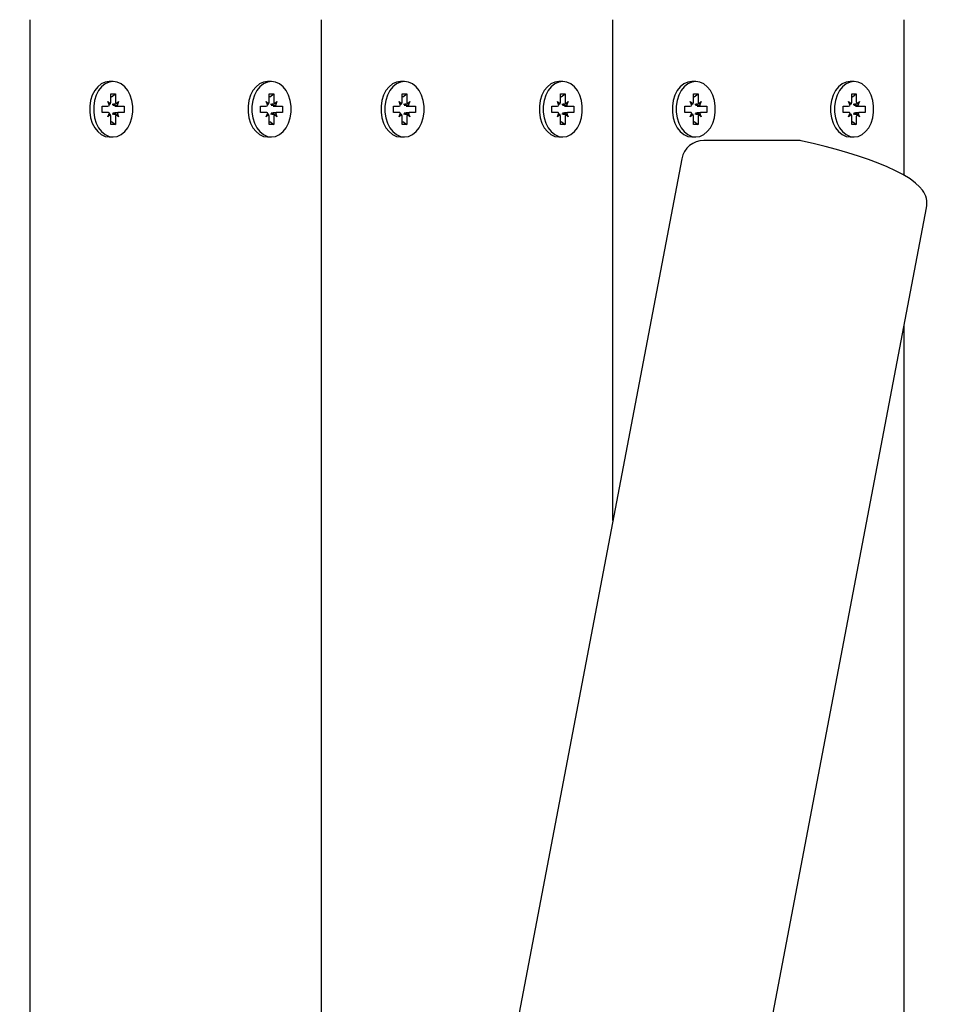
# Model space of a CAD drawing. Units: millimetres. Extents: x 1.52 to 9.6, y 0.99 to 7.6.
# Drawn here: x 6.72 to 6.93, y 4.07 to 4.29 of the extents above; entities that cross this region are included whole.
import ezdxf

# ---------------------------------------------------------------- set-up
doc = ezdxf.new("R2010")
doc.units = ezdxf.units.MM
doc.header["$LTSCALE"] = 50
doc.header["$PDSIZE"] = -1
doc.linetypes.add('SLD-Сплошная', pattern=[0])
doc.styles.get("Standard").update_dxf_attribs({"font": 'isocpeui.ttf'})
doc.dimstyles.new('ISO-25', dxfattribs={"dimtxt": 2.5, "dimasz": 2.5, "dimexe": 1.25, "dimexo": 0.625, "dimtad": 1, "dimtxsty": 'Standard', "dimcen": 2.5, "dimadec": 0, "dimazin": 0, "dimtfac": 1, "dimtmove": 0, "dimatfit": 3, "dimfxl": 1, "dimarcsym": 0})

# ---------------------------------------------------------------- blocks, each defined once
blk = doc.blocks.new('_D_6')
at = {"color": 0, "linetype": 'SLD-Сплошная', "lineweight": -2, "transparency": 16777216}
for p, q in [((6.313681480070672, 7.597531820874389), (9.603824524025963, 7.597531820874389)), ((9.553824524025964, 1.997531820874387), (9.553824524025963, 7.447531820874389)), ((6.31368148007067, 1.847531820874386), (9.603824524025965, 1.847531820874387))]:
    blk.add_line(p, q, dxfattribs=at)
at = {"color": 0, "linetype": 'SLD-Сплошная', "transparency": 16777216}
for points in [[(9.528824524025962, 7.447531820874389), (9.578824524025963, 7.447531820874389), (9.553824524025963, 7.597531820874389)], [(9.528824524025964, 1.997531820874387), (9.578824524025965, 1.997531820874387), (9.553824524025964, 1.847531820874387)]]:
    blk.add_solid(points, dxfattribs=at)
at = {"layer": 'Defpoints', "color": 0, "linetype": 'SLD-Сплошная', "transparency": 16777216}
for p in [(6.313681480070672, 7.597531820874389), (9.553824524025963, 7.597531820874389), (6.31368148007067, 1.847531820874386)]:
    blk.add_point(p, dxfattribs=at)
at = {"color": 0, "linetype": 'SLD-Сплошная', "transparency": 16777216, "insert": (9.323824524025962, 4.722531820874385), "char_height": 0.15, "attachment_point": 2, "rotation": 90}
blk.add_mtext('5,75м', dxfattribs=at)
blk = doc.blocks.new('*D18')
at = {"color": 0, "lineweight": -2, "transparency": 16777216}
for p, q in [((6.31368148007067, 6.097531820874388), (9.237938354974098, 6.097531820874388)), ((9.187938354974099, 3.497531820874388), (9.187938354974097, 5.947531820874387)), ((6.31368148007067, 3.347531820874388), (9.2379383549741, 3.347531820874388))]:
    blk.add_line(p, q, dxfattribs=at)
at = {"color": 0, "transparency": 16777216}
for points in [[(9.162938354974097, 5.947531820874387), (9.212938354974098, 5.947531820874387), (9.187938354974097, 6.097531820874388)], [(9.162938354974099, 3.497531820874388), (9.2129383549741, 3.497531820874388), (9.187938354974099, 3.347531820874388)]]:
    blk.add_solid(points, dxfattribs=at)
at = {"layer": 'Defpoints', "color": 0, "transparency": 16777216}
for p in [(6.31368148007067, 6.097531820874388), (9.187938354974097, 6.097531820874388), (6.31368148007067, 3.347531820874388)]:
    blk.add_point(p, dxfattribs=at)
at = {"color": 0, "transparency": 16777216, "insert": (9.047938354974097, 4.722531820874384), "char_height": 0.15, "attachment_point": 5, "rotation": 90}
blk.add_mtext('2,75м', dxfattribs=at)

msp = doc.modelspace()

# ---------------------------------------------------------------- linework, layer by layer
at = {"color": 7, "linetype": 'SLD-Сплошная', "lineweight": 25}
for p, q in [((6.721790048262196, 3.852531839947873), (6.721790048262196, 4.292531777959042)), ((6.786843868872242, 3.852531839947873), (6.786843868872242, 4.292531777959042)), ((6.851897689482287, 4.180640627484493), (6.851897689482287, 4.292531777959042)), ((6.916951510092334, 4.257758785824947), (6.916951510092334, 4.292531777959042)), ((6.740294787069873, 4.278731872182064), (6.739417406698779, 4.278731872182064)), ((6.775650116583424, 4.278731872182064), (6.774772736212328, 4.278731872182064)), ((6.80534860767992, 4.278731872182064), (6.804471227308825, 4.278731872182064)), ((6.840703937193469, 4.278731872182064), (6.839826556822376, 4.278731872182064)), ((6.870402428289967, 4.278731872182064), (6.869525047918872, 4.278731872182064)), ((6.905757757803515, 4.278731872182064), (6.904880377432423, 4.278731872182064)), ((6.739799830099658, 4.274256874661617), (6.739799830099658, 4.275981833081417)), ((6.739799830099658, 4.275981833081417), (6.740789744040088, 4.275981833081417)), ((6.739912363668994, 4.275265504460506), (6.740789744040088, 4.275981833081417)), ((6.740789744040088, 4.275981833081417), (6.740789744040088, 4.274256874661617)), ((6.775155159613208, 4.275981833081417), (6.776145073553638, 4.275981833081417)), ((6.775155159613208, 4.274256874661617), (6.775155159613208, 4.275981833081417)), ((6.775267693182544, 4.275265504460506), (6.776145073553638, 4.275981833081417)), ((6.776145073553638, 4.275981833081417), (6.776145073553638, 4.274256874661617)), ((6.804853650709705, 4.274256874661617), (6.804853650709705, 4.275981833081417)), ((6.804853650709705, 4.275981833081417), (6.805843564650134, 4.275981833081417)), ((6.80496618427904, 4.275265504460506), (6.805843564650134, 4.275981833081417)), ((6.805843564650134, 4.275981833081417), (6.805843564650134, 4.274256874661617)), ((6.840208980223254, 4.275981833081417), (6.841198894163685, 4.275981833081417)), ((6.840208980223254, 4.274256874661617), (6.840208980223254, 4.275981833081417)), ((6.840321513792591, 4.275265504460506), (6.841198894163685, 4.275981833081417)), ((6.841198894163685, 4.275981833081417), (6.841198894163685, 4.274256874661617)), ((6.869907471319752, 4.274256874661617), (6.869907471319752, 4.275981833081417)), ((6.869907471319752, 4.275981833081417), (6.87089738526018, 4.275981833081417)), ((6.870020004889087, 4.275265504460506), (6.87089738526018, 4.275981833081417)), ((6.87089738526018, 4.275981833081417), (6.87089738526018, 4.274256874661617)), ((6.905262800833301, 4.275981833081417), (6.90625271477373, 4.275981833081417)), ((6.905262800833301, 4.274256874661617), (6.905262800833301, 4.275981833081417)), ((6.905375334402637, 4.275265504460506), (6.90625271477373, 4.275981833081417)), ((6.90625271477373, 4.275981833081417), (6.90625271477373, 4.274256874661617)), ((6.737855288168507, 4.27323179398077), (6.739075037619189, 4.27323179398077)), ((6.737855288168507, 4.271831800084286), (6.737855288168507, 4.27323179398077)), ((6.739075037619189, 4.274256874661617), (6.739702674528675, 4.273744274716549)), ((6.739437433859425, 4.273369123082333), (6.739075037619189, 4.274256874661617)), ((6.740637156149462, 4.27323179398077), (6.741514536520557, 4.27323179398077)), ((6.740886780401782, 4.273744274716549), (6.741514536520557, 4.274256874661617)), ((6.741514536520557, 4.274256874661617), (6.741152140280322, 4.273369123082333)), ((6.741514536520557, 4.27323179398077), (6.74273428597124, 4.27323179398077)), ((6.74273428597124, 4.27323179398077), (6.74273428597124, 4.271831800084286)), ((6.773210617682055, 4.27323179398077), (6.774430367132739, 4.27323179398077)), ((6.773210617682055, 4.271831800084286), (6.773210617682055, 4.27323179398077)), ((6.774430367132739, 4.274256874661617), (6.775058004042224, 4.273744274716549)), ((6.774792763372973, 4.273369123082333), (6.774430367132739, 4.274256874661617)), ((6.775992485663012, 4.27323179398077), (6.776869866034106, 4.27323179398077)), ((6.776242109915332, 4.273744274716549), (6.776869866034106, 4.274256874661617)), ((6.776869866034106, 4.274256874661617), (6.776507469793872, 4.273369123082333)), ((6.776869866034106, 4.27323179398077), (6.778089615484791, 4.27323179398077)), ((6.778089615484791, 4.27323179398077), (6.778089615484791, 4.271831800084286)), ((6.802909108778551, 4.27323179398077), (6.804128858229236, 4.27323179398077)), ((6.802909108778551, 4.271831800084286), (6.802909108778551, 4.27323179398077)), ((6.804128858229236, 4.274256874661617), (6.804756495138721, 4.273744274716549)), ((6.804491254469471, 4.273369123082333), (6.804128858229236, 4.274256874661617)), ((6.80569097675951, 4.27323179398077), (6.806568357130603, 4.27323179398077)), ((6.805940601011828, 4.273744274716549), (6.806568357130603, 4.274256874661617)), ((6.806568357130603, 4.274256874661617), (6.806205960890368, 4.273369123082333)), ((6.806568357130603, 4.27323179398077), (6.807788106581286, 4.27323179398077)), ((6.807788106581286, 4.27323179398077), (6.807788106581286, 4.271831800084286)), ((6.838264438292102, 4.27323179398077), (6.839484187742786, 4.27323179398077)), ((6.838264438292102, 4.271831800084286), (6.838264438292102, 4.27323179398077)), ((6.839484187742786, 4.274256874661617), (6.84011182465227, 4.273744274716549)), ((6.83984658398302, 4.273369123082333), (6.839484187742786, 4.274256874661617)), ((6.841046306273059, 4.27323179398077), (6.841923686644153, 4.27323179398077)), ((6.841296049734669, 4.273744274716549), (6.841923686644153, 4.274256874661617)), ((6.841923686644153, 4.274256874661617), (6.841561290403919, 4.273369123082333)), ((6.841923686644153, 4.27323179398077), (6.843143436094837, 4.27323179398077)), ((6.843143436094837, 4.27323179398077), (6.843143436094837, 4.271831800084286)), ((6.867962929388599, 4.27323179398077), (6.869182678839282, 4.27323179398077)), ((6.867962929388599, 4.271831800084286), (6.867962929388599, 4.27323179398077)), ((6.869182678839282, 4.274256874661617), (6.869810315748767, 4.273744274716549)), ((6.869545075079516, 4.273369123082333), (6.869182678839282, 4.274256874661617)), ((6.870744797369556, 4.27323179398077), (6.871622177740649, 4.27323179398077)), ((6.870994421621875, 4.273744274716549), (6.871622177740649, 4.274256874661617)), ((6.871622177740649, 4.274256874661617), (6.871259781500415, 4.273369123082333)), ((6.871622177740649, 4.27323179398077), (6.872841927191334, 4.27323179398077)), ((6.872841927191334, 4.27323179398077), (6.872841927191334, 4.271831800084286)), ((6.903318258902148, 4.27323179398077), (6.904538008352833, 4.27323179398077)), ((6.903318258902148, 4.271831800084286), (6.903318258902148, 4.27323179398077)), ((6.904538008352833, 4.274256874661617), (6.905165645262317, 4.273744274716549)), ((6.904900404593066, 4.273369123082333), (6.904538008352833, 4.274256874661617)), ((6.906100126883105, 4.27323179398077), (6.9069775072542, 4.27323179398077)), ((6.906349870344715, 4.273744274716549), (6.9069775072542, 4.274256874661617)), ((6.9069775072542, 4.274256874661617), (6.906615111013966, 4.273369123082333)), ((6.9069775072542, 4.27323179398077), (6.908197256704883, 4.27323179398077)), ((6.908197256704883, 4.27323179398077), (6.908197256704883, 4.271831800084286)), ((6.739075037619189, 4.271831800084286), (6.737855288168507, 4.271831800084286)), ((6.739075037619189, 4.270806838612728), (6.739437433859425, 4.271694470982723)), ((6.739702674528675, 4.271319319348507), (6.739075037619189, 4.270806838612728)), ((6.739799830099658, 4.269081880192928), (6.739799830099658, 4.270806838612728)), ((6.740637156149462, 4.271831800084286), (6.741514536520557, 4.271831800084286)), ((6.740789744040088, 4.270806838612728), (6.740789744040088, 4.269081880192928)), ((6.741514536520557, 4.270806838612728), (6.740886780401782, 4.271319319348507)), ((6.741152140280322, 4.271694470982723), (6.741514536520557, 4.270806838612728)), ((6.74273428597124, 4.271831800084286), (6.741514536520557, 4.271831800084286)), ((6.774430367132739, 4.271831800084286), (6.773210617682055, 4.271831800084286)), ((6.774430367132739, 4.270806838612728), (6.774792763372973, 4.271694470982723)), ((6.775058004042224, 4.271319319348507), (6.774430367132739, 4.270806838612728)), ((6.775155159613208, 4.269081880192928), (6.775155159613208, 4.270806838612728)), ((6.775992485663012, 4.271831800084286), (6.776869866034106, 4.271831800084286)), ((6.776145073553638, 4.270806838612728), (6.776145073553638, 4.269081880192928)), ((6.776869866034106, 4.270806838612728), (6.776242109915332, 4.271319319348507)), ((6.776507469793872, 4.271694470982723), (6.776869866034106, 4.270806838612728)), ((6.778089615484791, 4.271831800084286), (6.776869866034106, 4.271831800084286)), ((6.804128858229236, 4.271831800084286), (6.802909108778551, 4.271831800084286)), ((6.804128858229236, 4.270806838612728), (6.804491254469471, 4.271694470982723)), ((6.804756495138721, 4.271319319348507), (6.804128858229236, 4.270806838612728)), ((6.804853650709705, 4.269081880192928), (6.804853650709705, 4.270806838612728)), ((6.80569097675951, 4.271831800084286), (6.806568357130603, 4.271831800084286)), ((6.805843564650134, 4.270806838612728), (6.805843564650134, 4.269081880192928)), ((6.806568357130603, 4.270806838612728), (6.805940601011828, 4.271319319348507)), ((6.806205960890368, 4.271694470982723), (6.806568357130603, 4.270806838612728)), ((6.807788106581286, 4.271831800084286), (6.806568357130603, 4.271831800084286)), ((6.839484187742786, 4.271831800084286), (6.838264438292102, 4.271831800084286)), ((6.839484187742786, 4.270806838612728), (6.83984658398302, 4.271694470982723)), ((6.84011182465227, 4.271319319348507), (6.839484187742786, 4.270806838612728)), ((6.840208980223254, 4.269081880192928), (6.840208980223254, 4.270806838612728)), ((6.841046306273059, 4.271831800084286), (6.841923686644153, 4.271831800084286)), ((6.841198894163685, 4.270806838612728), (6.841198894163685, 4.269081880192928)), ((6.841923686644153, 4.270806838612728), (6.841296049734669, 4.271319319348507)), ((6.841561290403919, 4.271694470982723), (6.841923686644153, 4.270806838612728)), ((6.843143436094837, 4.271831800084286), (6.841923686644153, 4.271831800084286)), ((6.869182678839282, 4.271831800084286), (6.867962929388599, 4.271831800084286)), ((6.869182678839282, 4.270806838612728), (6.869545075079516, 4.271694470982723)), ((6.869810315748767, 4.271319319348507), (6.869182678839282, 4.270806838612728)), ((6.869907471319752, 4.269081880192928), (6.869907471319752, 4.270806838612728)), ((6.870744797369556, 4.271831800084286), (6.871622177740649, 4.271831800084286)), ((6.87089738526018, 4.270806838612728), (6.87089738526018, 4.269081880192928)), ((6.871622177740649, 4.270806838612728), (6.870994421621875, 4.271319319348507)), ((6.871259781500415, 4.271694470982723), (6.871622177740649, 4.270806838612728)), ((6.872841927191334, 4.271831800084286), (6.871622177740649, 4.271831800084286)), ((6.904538008352833, 4.271831800084286), (6.903318258902148, 4.271831800084286)), ((6.904538008352833, 4.270806838612728), (6.904900404593066, 4.271694470982723)), ((6.905165645262317, 4.271319319348507), (6.904538008352833, 4.270806838612728)), ((6.905262800833301, 4.269081880192928), (6.905262800833301, 4.270806838612728)), ((6.906100126883105, 4.271831800084286), (6.9069775072542, 4.271831800084286)), ((6.90625271477373, 4.270806838612728), (6.90625271477373, 4.269081880192928)), ((6.9069775072542, 4.270806838612728), (6.906349870344715, 4.271319319348507)), ((6.906615111013966, 4.271694470982723), (6.9069775072542, 4.270806838612728)), ((6.908197256704883, 4.271831800084286), (6.9069775072542, 4.271831800084286)), ((6.740789744040088, 4.269081880192928), (6.739799830099658, 4.269081880192928)), ((6.739912363668994, 4.269798208813839), (6.740789744040088, 4.269081880192928)), ((6.776145073553638, 4.269081880192928), (6.775155159613208, 4.269081880192928)), ((6.775267693182544, 4.269798208813839), (6.776145073553638, 4.269081880192928)), ((6.805843564650134, 4.269081880192928), (6.804853650709705, 4.269081880192928)), ((6.80496618427904, 4.269798208813839), (6.805843564650134, 4.269081880192928)), ((6.841198894163685, 4.269081880192928), (6.840208980223254, 4.269081880192928)), ((6.840321513792591, 4.269798208813839), (6.841198894163685, 4.269081880192928)), ((6.87089738526018, 4.269081880192928), (6.869907471319752, 4.269081880192928)), ((6.870020004889087, 4.269798208813839), (6.87089738526018, 4.269081880192928)), ((6.90625271477373, 4.269081880192928), (6.905262800833301, 4.269081880192928)), ((6.905375334402637, 4.269798208813839), (6.90625271477373, 4.269081880192928)), ((6.739417406698779, 4.266331841092281), (6.740294787069873, 4.266331841092281)), ((6.774772736212328, 4.266331841092281), (6.775650116583424, 4.266331841092281)), ((6.804471227308825, 4.266331841092281), (6.80534860767992, 4.266331841092281)), ((6.839826556822376, 4.266331841092281), (6.840703937193469, 4.266331841092281)), ((6.869525047918872, 4.266331841092281), (6.870402428289967, 4.266331841092281)), ((6.904880377432423, 4.266331841092281), (6.905757757803515, 4.266331841092281)), ((6.893129083296374, 4.265532423596554), (6.872207137724476, 4.265532423596554)), ((6.867295476576404, 4.261468102078609), (6.804754468580798, 3.933173705678158)), ((6.859396430632191, 3.92219751034277), (6.921937438627795, 4.250492025952511)), ((6.916951510092334, 3.852531839947873), (6.916951510092334, 4.224319149594479))]:
    msp.add_line(p, q, dxfattribs=at)
at = {"color": 7, "linetype": 'SLD-Сплошная', "lineweight": 25, "flags": 128}
for points in [[(6.739417406698779, 4.278731872182064), (6.738505932470875, 4.278596331219845), (6.737634274145679, 4.278195788006954), (6.736840578695849, 4.277547766308956), (6.736159416815357, 4.276680399518185), (6.735620710035876, 4.275631834607296), (6.735247942587451, 4.274447728734188), (6.735057326933459, 4.273179937939815), (6.735057326933459, 4.27188377533453), (6.735247942587451, 4.270615865330868), (6.735620710035876, 4.269431878667049), (6.736159416815357, 4.268383194546871), (6.736840578695849, 4.267515946965389), (6.737634274145679, 4.266867806058102), (6.738505932470875, 4.266467262845211), (6.739417406698779, 4.266331841092281)], [(6.740294787069873, 4.278731872182064), (6.739383312841968, 4.278596331219845), (6.738511535307483, 4.278195788006954), (6.737717839857654, 4.277547766308956), (6.737036797186451, 4.276680399518185), (6.73649809040697, 4.275631834607296), (6.736125203749255, 4.274447728734188), (6.735934707304553, 4.273179937939815), (6.735934707304553, 4.27188377533453), (6.736125203749255, 4.270615865330868), (6.73649809040697, 4.269431878667049), (6.737036797186451, 4.268383194546871), (6.737717839857654, 4.267515946965389), (6.738511535307483, 4.266867806058102), (6.739383312841968, 4.266467262845211), (6.740294787069873, 4.266331841092281), (6.741206261297779, 4.266467262845211), (6.742077919622974, 4.266867806058102), (6.742871615072803, 4.267515946965389), (6.743552776953296, 4.268383194546871), (6.744091483732776, 4.269431878667049), (6.744464251181201, 4.270615865330868), (6.744654747625903, 4.27188377533453), (6.744654747625903, 4.273179937939815), (6.744464251181201, 4.274447728734188), (6.744091483732776, 4.275631834607296), (6.743552776953296, 4.276680399518185), (6.742871615072803, 4.277547766308956), (6.742077919622974, 4.278195788006954), (6.741206261297779, 4.278596331219845), (6.740294787069873, 4.278731872182064)], [(6.774772736212328, 4.278731872182064), (6.773861261984424, 4.278596331219845), (6.772989603659228, 4.278195788006954), (6.772195908209399, 4.277547766308956), (6.771514746328906, 4.276680399518185), (6.770976039549426, 4.275631834607296), (6.770603272101002, 4.274447728734188), (6.770412656447008, 4.273179937939815), (6.770412656447008, 4.27188377533453), (6.770603272101002, 4.270615865330868), (6.770976039549426, 4.269431878667049), (6.771514746328906, 4.268383194546871), (6.772195908209399, 4.267515946965389), (6.772989603659228, 4.266867806058102), (6.773861261984424, 4.266467262845211), (6.774772736212328, 4.266331841092281)], [(6.775650116583424, 4.266331841092281), (6.776561590811328, 4.266467262845211), (6.777433249136523, 4.266867806058102), (6.778226944586352, 4.267515946965389), (6.778908106466845, 4.268383194546871), (6.779446813246325, 4.269431878667049), (6.779819580694752, 4.270615865330868), (6.780010077139453, 4.27188377533453), (6.780010077139453, 4.273179937939815), (6.779819580694752, 4.274447728734188), (6.779446813246325, 4.275631834607296), (6.778908106466845, 4.276680399518185), (6.778226944586352, 4.277547766308956), (6.777433249136523, 4.278195788006954), (6.776561590811328, 4.278596331219845), (6.775650116583424, 4.278731872182064), (6.774738642355518, 4.278596331219845), (6.773866984030322, 4.278195788006954), (6.773073169371203, 4.277547766308956), (6.7723921267, 4.276680399518185), (6.771853419920521, 4.275631834607296), (6.771480652472095, 4.274447728734188), (6.771290036818104, 4.273179937939815), (6.771290036818104, 4.27188377533453), (6.771480652472095, 4.270615865330868), (6.771853419920521, 4.269431878667049), (6.7723921267, 4.268383194546871), (6.773073169371203, 4.267515946965389), (6.773866984030322, 4.266867806058102), (6.774738642355518, 4.266467262845211), (6.775650116583424, 4.266331841092281)], [(6.804471227308825, 4.278731872182064), (6.80355975308092, 4.278596331219845), (6.802688094755725, 4.278195788006954), (6.801894399305897, 4.277547766308956), (6.801213237425404, 4.276680399518185), (6.800674530645923, 4.275631834607296), (6.800301763197497, 4.274447728734188), (6.800111147543506, 4.273179937939815), (6.800111147543506, 4.27188377533453), (6.800301763197497, 4.270615865330868), (6.800674530645923, 4.269431878667049), (6.801213237425404, 4.268383194546871), (6.801894399305897, 4.267515946965389), (6.802688094755725, 4.266867806058102), (6.80355975308092, 4.266467262845211), (6.804471227308825, 4.266331841092281)], [(6.80534860767992, 4.278731872182064), (6.804437133452014, 4.278596331219845), (6.803565475126819, 4.278195788006954), (6.802771660467701, 4.277547766308956), (6.802090617796496, 4.276680399518185), (6.801551911017016, 4.275631834607296), (6.801179143568592, 4.274447728734188), (6.8009885279146, 4.273179937939815), (6.8009885279146, 4.27188377533453), (6.801179143568592, 4.270615865330868), (6.801551911017016, 4.269431878667049), (6.802090617796496, 4.268383194546871), (6.802771660467701, 4.267515946965389), (6.803565475126819, 4.266867806058102), (6.804437133452014, 4.266467262845211), (6.80534860767992, 4.266331841092281), (6.806260081907825, 4.266467262845211), (6.807131740233021, 4.266867806058102), (6.807925435682849, 4.267515946965389), (6.808606597563342, 4.268383194546871), (6.809145304342823, 4.269431878667049), (6.809518071791247, 4.270615865330868), (6.80970856823595, 4.27188377533453), (6.80970856823595, 4.273179937939815), (6.809518071791247, 4.274447728734188), (6.809145304342823, 4.275631834607296), (6.808606597563342, 4.276680399518185), (6.807925435682849, 4.277547766308956), (6.807131740233021, 4.278195788006954), (6.806260081907825, 4.278596331219845), (6.80534860767992, 4.278731872182064)], [(6.839826556822376, 4.278731872182064), (6.83891508259447, 4.278596331219845), (6.838043424269275, 4.278195788006954), (6.837249728819446, 4.277547766308956), (6.836568566938952, 4.276680399518185), (6.836029860159473, 4.275631834607296), (6.835657092711048, 4.274447728734188), (6.835466477057056, 4.273179937939815), (6.835466477057056, 4.27188377533453), (6.835657092711048, 4.270615865330868), (6.836029860159473, 4.269431878667049), (6.836568566938952, 4.268383194546871), (6.837249728819446, 4.267515946965389), (6.838043424269275, 4.266867806058102), (6.83891508259447, 4.266467262845211), (6.839826556822376, 4.266331841092281)], [(6.840703937193469, 4.266331841092281), (6.841615411421374, 4.266467262845211), (6.84248706974657, 4.266867806058102), (6.8432807651964, 4.267515946965389), (6.843961927076892, 4.268383194546871), (6.844500633856372, 4.269431878667049), (6.844873401304798, 4.270615865330868), (6.845064016958789, 4.27188377533453), (6.845064016958789, 4.273179937939815), (6.844873401304798, 4.274447728734188), (6.844500633856372, 4.275631834607296), (6.843961927076892, 4.276680399518185), (6.8432807651964, 4.277547766308956), (6.84248706974657, 4.278195788006954), (6.841615411421374, 4.278596331219845), (6.840703937193469, 4.278731872182064), (6.839792462965563, 4.278596331219845), (6.838920804640369, 4.278195788006954), (6.83812698998125, 4.277547766308956), (6.837445947310046, 4.276680399518185), (6.836907240530567, 4.275631834607296), (6.836534473082141, 4.274447728734188), (6.836343857428149, 4.273179937939815), (6.836343857428149, 4.27188377533453), (6.836534473082141, 4.270615865330868), (6.836907240530567, 4.269431878667049), (6.837445947310046, 4.268383194546871), (6.83812698998125, 4.267515946965389), (6.838920804640369, 4.266867806058102), (6.839792462965563, 4.266467262845211), (6.840703937193469, 4.266331841092281)], [(6.869525047918872, 4.278731872182064), (6.868613573690967, 4.278596331219845), (6.867741915365771, 4.278195788006954), (6.866948219915943, 4.277547766308956), (6.86626705803545, 4.276680399518185), (6.865728351255969, 4.275631834607296), (6.865355583807545, 4.274447728734188), (6.865164968153552, 4.273179937939815), (6.865164968153552, 4.27188377533453), (6.865355583807545, 4.270615865330868), (6.865728351255969, 4.269431878667049), (6.86626705803545, 4.268383194546871), (6.866948219915943, 4.267515946965389), (6.867741915365771, 4.266867806058102), (6.868613573690967, 4.266467262845211), (6.869525047918872, 4.266331841092281)], [(6.870402428289967, 4.278731872182064), (6.86949095406206, 4.278596331219845), (6.868619295736865, 4.278195788006954), (6.867825481077746, 4.277547766308956), (6.867144438406543, 4.276680399518185), (6.866605731627063, 4.275631834607296), (6.866232964178638, 4.274447728734188), (6.866042348524647, 4.273179937939815), (6.866042348524647, 4.27188377533453), (6.866232964178638, 4.270615865330868), (6.866605731627063, 4.269431878667049), (6.867144438406543, 4.268383194546871), (6.867825481077746, 4.267515946965389), (6.868619295736865, 4.266867806058102), (6.86949095406206, 4.266467262845211), (6.870402428289967, 4.266331841092281), (6.871313902517871, 4.266467262845211), (6.872185560843066, 4.266867806058102), (6.872979256292895, 4.267515946965389), (6.873660418173388, 4.268383194546871), (6.874199124952869, 4.269431878667049), (6.874571892401294, 4.270615865330868), (6.874762388845997, 4.27188377533453), (6.874762388845997, 4.273179937939815), (6.874571892401294, 4.274447728734188), (6.874199124952869, 4.275631834607296), (6.873660418173388, 4.276680399518185), (6.872979256292895, 4.277547766308956), (6.872185560843066, 4.278195788006954), (6.871313902517871, 4.278596331219845), (6.870402428289967, 4.278731872182064)], [(6.904880377432423, 4.278731872182064), (6.903968903204516, 4.278596331219845), (6.903097244879322, 4.278195788006954), (6.902303549429492, 4.277547766308956), (6.901622387548999, 4.276680399518185), (6.90108368076952, 4.275631834607296), (6.900710913321094, 4.274447728734188), (6.900520297667103, 4.273179937939815), (6.900520297667103, 4.27188377533453), (6.900710913321094, 4.270615865330868), (6.90108368076952, 4.269431878667049), (6.901622387548999, 4.268383194546871), (6.902303549429492, 4.267515946965389), (6.903097244879322, 4.266867806058102), (6.903968903204516, 4.266467262845211), (6.904880377432423, 4.266331841092281)], [(6.905757757803515, 4.266331841092281), (6.906669232031421, 4.266467262845211), (6.907540890356616, 4.266867806058102), (6.908334585806446, 4.267515946965389), (6.909015747686939, 4.268383194546871), (6.909554454466418, 4.269431878667049), (6.909927221914844, 4.270615865330868), (6.910117837568835, 4.27188377533453), (6.910117837568835, 4.273179937939815), (6.909927221914844, 4.274447728734188), (6.909554454466418, 4.275631834607296), (6.909015747686939, 4.276680399518185), (6.908334585806446, 4.277547766308956), (6.907540890356616, 4.278195788006954), (6.906669232031421, 4.278596331219845), (6.905757757803515, 4.278731872182064), (6.904846283575611, 4.278596331219845), (6.903974625250416, 4.278195788006954), (6.903180810591296, 4.277547766308956), (6.902499767920093, 4.276680399518185), (6.901961061140613, 4.275631834607296), (6.901588293692187, 4.274447728734188), (6.901397678038196, 4.273179937939815), (6.901397678038196, 4.27188377533453), (6.901588293692187, 4.270615865330868), (6.901961061140613, 4.269431878667049), (6.902499767920093, 4.268383194546871), (6.903180810591296, 4.267515946965389), (6.903974625250416, 4.266867806058102), (6.904846283575611, 4.266467262845211), (6.905757757803515, 4.266331841092281)], [(6.920995804449634, 4.254467178921871), (6.920389625212269, 4.255177070241147), (6.919476124426441, 4.256035257916622), (6.918274852415637, 4.256942202191524), (6.91665825524004, 4.257939745526486), (6.915032121321277, 4.25879030380743), (6.913127156874255, 4.259663631062679), (6.91110894360216, 4.260489036183529), (6.908969256064014, 4.26128213558691), (6.906707855841235, 4.262049247365169), (6.90433141865404, 4.262791921239071), (6.901850792547778, 4.263508845906429), (6.899279328962879, 4.264197517972164), (6.896632525106982, 4.264854837994747), (6.894217464109974, 4.265412499051266)]]:
    msp.add_lwpolyline(points, dxfattribs=at)
at = {"color": 7, "linetype": 'SLD-Сплошная', "lineweight": 25}
for centre, radius, start, end in [((6.739064733314621, 4.273805812152252), 0.0005741106512545397, 271.0284164981624, 310.4797261394168), ((6.738434571955604, 4.274250131547739), 0.001365274796329428, 338.2525256596016, 0.282985914490204), ((6.74215661546506, 4.274250142024133), 0.001366888005951078, 179.7177872137786, 201.7209750519565), ((6.741524539751826, 4.273805017653264), 0.0005733109482153948, 229.4916150333652, 269.0002423290573), ((6.774420062828171, 4.27380581215225), 0.0005741106512524898, 271.0284164980769, 310.479726139397), ((6.773789901469125, 4.274250131547746), 0.001365274796357635, 338.2525256597528, 0.2829859141861269), ((6.777511944978568, 4.274250142024123), 0.001366888005908524, 179.7177872133603, 201.7209750522236), ((6.776879869265374, 4.273805017653263), 0.0005733109482142431, 229.4916150333751, 269.0002423290557), ((6.804118553924667, 4.273805812152255), 0.000574110651257834, 271.028416498156, 310.4797261391865), ((6.803488392565622, 4.274250131547746), 0.001365274796357635, 338.2525256597528, 0.2829859141861269), ((6.807210436075106, 4.274250142024133), 0.001366888005951078, 179.7177872137786, 201.7209750519565), ((6.806578360361872, 4.273805017653264), 0.0005733109482153948, 229.4916150333652, 269.0002423289686), ((6.839473883438217, 4.273805812152248), 0.0005741106512512608, 271.0284164982574, 310.4797261395795), ((6.838843722079202, 4.27425013154774), 0.001365274796326509, 338.2525256595118, 0.2829859144534831), ((6.842562065373251, 4.274249736000854), 0.00136318990132239, 179.6999559620062, 201.7645324639622), ((6.841933689875419, 4.273805017653257), 0.0005733109482079958, 229.491615033174, 269.0002423292224), ((6.869172374534714, 4.273805812152248), 0.0005741106512507137, 271.0284164980801, 310.4797261395121), ((6.868542213175674, 4.274250131547746), 0.001365274796352235, 338.2525256596561, 0.2829859141872315), ((6.872264256685138, 4.274250142024131), 0.001366888005935992, 179.7177872136638, 201.7209750520869), ((6.871632180971917, 4.273805017653263), 0.0005733109482142431, 229.4916150333751, 269.0002423290557), ((6.904527704048263, 4.273805812152248), 0.0005741106512512608, 271.0284164982574, 310.4797261395795), ((6.903899629623692, 4.274249736000862), 0.00136318990136498, 338.2354675363918, 0.3000440376484039), ((6.907615885983367, 4.274249736000871), 0.001363189901393445, 179.6999559627312, 201.7645324635274), ((6.906987510485467, 4.27380501765326), 0.0005733109482108645, 229.4916150332119, 269.0002423291383), ((6.739065323772298, 4.271259340065005), 0.000572542428555313, 49.46399341151027, 89.02786395112966), ((6.738434586243238, 4.270813466780618), 0.001365259945981994, 359.7218349963496, 21.7475303217403), ((6.742156601034492, 4.270813456325526), 0.00136687301431956, 158.2789679328597, 180.2773984786417), ((6.741523951237544, 4.271260129435588), 0.0005717481678833567, 90.94350617824472, 130.5646364591744), ((6.774420653285847, 4.271259340065007), 0.000572542428553552, 49.46399341139473, 89.02786395103779), ((6.773789915756759, 4.27081346678061), 0.001365259946010521, 359.7218349966908, 21.74753032162376), ((6.777511930548, 4.270813456325537), 0.00136687301427684, 158.2789679326272, 180.2773984790971), ((6.776879280751094, 4.271260129435588), 0.000571748167883623, 90.94350617842272, 130.564636459242), ((6.804119144382343, 4.271259340065001), 0.0005725424285597834, 49.46399341166401, 89.02786395095946), ((6.803488406853255, 4.27081346678061), 0.001365259946012171, 359.7218349966912, 21.74753032159614), ((6.807210421644538, 4.270813456325526), 0.00136687301431956, 158.2789679328597, 180.2773984786417), ((6.806577771847593, 4.271260129435587), 0.0005717481678854529, 90.94350617859925, 130.5646364593194), ((6.839474473895893, 4.271259340065008), 0.0005725424285527646, 49.46399341133697, 89.0278639509474), ((6.838843736366836, 4.270813466780616), 0.001365259945980209, 359.7218349964238, 21.74753032185097), ((6.842562050217392, 4.270813862584107), 0.001363174149891962, 158.2354077685744, 180.2952269130724), ((6.841933101361139, 4.271260129435594), 0.0005717481678780284, 90.94350617825353, 130.5646364593865), ((6.86917296499239, 4.271259340065008), 0.0005725424285527646, 49.46399341133697, 89.02786395103627), ((6.868542227463307, 4.270813466780609), 0.001365259946005931, 359.7218349967272, 21.74753032174124), ((6.872264242254571, 4.27081345632553), 0.001366873014305227, 158.2789679327776, 180.2773984787935), ((6.871631592457637, 4.271260129435588), 0.000571748167883623, 90.94350617842272, 130.564636459242), ((6.904528294505939, 4.271259340065008), 0.0005725424285533418, 49.46399341126941, 89.02786395085853), ((6.90389964477955, 4.2708138625841), 0.001363174149935114, 359.7047730872372, 21.7645922310247), ((6.907615870827509, 4.270813862584092), 0.001363174149962725, 158.2354077690785, 180.2952269124224), ((6.906986921971186, 4.271260129435592), 0.0005717481678798045, 90.9435061782506, 130.5646364593383), ((6.872207168198502, 4.260532448468641), 0.005000000000000782, 90, 169.2142328725112), ((6.89312910244597, 4.260532448468641), 0.005000000000000782, 77.42696932201922, 90), ((6.917025788143988, 4.251427679097574), 0.0049999999999993, 349.214232872512, 37.43811699978166)]:
    msp.add_arc(centre, radius, start, end, dxfattribs=at)
for centre, major_axis, ratio, start_param, end_param in [((6.739074992159834, 4.274256820874369), (0.00866928786518617, 0.0008519404192002258), 0.06574150515792156, 4.731978816087539, 4.778393392460111), ((6.741514510554929, 4.274256820874371), (0.007946597407499922, 0.0009281813993524679), 0.0547229472338626, 4.520826468032508, 4.626929065125147), ((6.741514510554929, 4.274256820874371), (0.00891923737338285, -0.0004809712300142266), 0.1014825914892699, 4.571117809574199, 4.677220406666837), ((6.774430331219181, 4.274256820874405), (0.008669287865186172, 0.0008519404192011138), 0.06574150515802238, 4.7319788160877, 4.778393392459742), ((6.776869849614273, 4.274256820874406), (0.007946597407499922, 0.0009281813993524679), 0.0547229472338626, 4.520826468034739, 4.626929065125276), ((6.776869849614273, 4.274256820874406), (0.008919237373381959, -0.0004809712300142266), 0.10148259148928, 4.571117809576291, 4.677220406666971), ((6.804128816028997, 4.274256820874371), (0.008669287865186172, 0.0008519404192011138), 0.0657415051579209, 4.731978816087572, 4.778393392460279), ((6.806568334424093, 4.274256820874374), (0.007946597407498146, 0.0009281813993524679), 0.05472294723390043, 4.520826468033061, 4.626929065124823), ((6.806568334424093, 4.274256820874374), (0.00891923737338107, -0.0004809712300142265), 0.1014825914892793, 4.57111780957515, 4.67722040666664), ((6.839484155088345, 4.274256820874403), (0.008669287865186172, 0.0008519404192011138), 0.06574150515803236, 4.731978816087604, 4.778393392459844), ((6.841923673483437, 4.274256820874403), (0.00794659740750081, 0.0009281813993524679), 0.05472294723386944, 4.520826468036367, 4.626929065125239), ((6.841923673483437, 4.274256820874403), (0.00891923737338107, -0.0004809712300142265), 0.1014825914894886, 4.571117809577732, 4.677220406666723), ((6.869182639898161, 4.274256820874374), (0.008669287865184394, 0.0008519404192011138), 0.06574150515794422, 4.731978816087478, 4.778393392460229), ((6.871622158293256, 4.274256820874376), (0.007946597407498146, 0.0009281813993533561), 0.05472294723400999, 4.520826468030683, 4.626929065124473), ((6.871622158293256, 4.274256820874376), (0.008919237373380184, -0.0004809712300133384), 0.1014825914893999, 4.571117809572801, 4.677220406666548), ((6.904537978957507, 4.274256820874401), (0.008669287865186172, 0.0008519404192011138), 0.06574150515803236, 4.731978816087604, 4.778393392459844), ((6.906977497352599, 4.274256820874401), (0.007946597407499922, 0.0009281813993524679), 0.05472294723387548, 4.520826468033953, 4.626929065125097), ((6.906977497352599, 4.274256820874401), (0.008919237373381073, -0.0004809712300133384), 0.1014825914893899, 4.571117809575826, 4.677220406666746), ((6.739074992159834, 4.27080682087437), (0.008669287865186172, -0.0008519404192011138), 0.06574150515802238, 1.504791914719278, 1.551206491092183), ((6.741514510554931, 4.27080682087437), (0.007946597407499034, -0.0009281813993524678), 0.05472294723388152, 1.656256242054734, 1.762358839147315), ((6.741514510554931, 4.27080682087437), (0.00891923737338107, 0.0004809712300142265), 0.1014825914892847, 1.605964900512755, 1.712067497605733), ((6.774430331219182, 4.270806820874405), (0.008669287865186172, -0.0008519404192011138), 0.06574150515812385, 1.50479191471945, 1.551206491092054), ((6.776869849614273, 4.270806820874407), (0.007946597407499922, -0.0009281813993524679), 0.05472294723375234, 1.656256242053881, 1.762358839144851), ((6.776869849614273, 4.270806820874407), (0.008919237373381959, 0.0004809712300142266), 0.1014825914893793, 1.605964900512691, 1.712067497603579), ((6.804128816028997, 4.270806820874373), (0.008669287865186172, -0.0008519404192011138), 0.06574150515802238, 1.504791914719278, 1.551206491092183), ((6.806568334424094, 4.270806820874373), (0.007946597407499034, -0.0009281813993524678), 0.05472294723388152, 1.656256242054734, 1.762358839146526), ((6.806568334424094, 4.270806820874373), (0.00891923737338107, 0.0004809712300142265), 0.101482591489384, 1.605964900512829, 1.712067497604545), ((6.839484155088345, 4.270806820874403), (0.008669287865186172, -0.0008519404192011138), 0.06574150515802238, 1.504791914719664, 1.551206491091986), ((6.841923673483437, 4.270806820874405), (0.00794659740750081, -0.0009281813993524679), 0.05472294723386944, 1.656256242054061, 1.762358839143229), ((6.841923673483437, 4.270806820874405), (0.00891923737338107, 0.0004809712300142265), 0.1014825914893893, 1.605964900512636, 1.712067497601722), ((6.869182639898161, 4.270806820874375), (0.008669287865184394, -0.0008519404192002257), 0.06574150515794487, 1.504791914719548, 1.551206491092141), ((6.871622158293257, 4.270806820874376), (0.007946597407499922, -0.0009281813993524679), 0.05472294723388836, 1.656256242054742, 1.76235883914803), ((6.871622158293257, 4.270806820874376), (0.00891923737338285, 0.0004809712300142266), 0.1014825914893692, 1.605964900512785, 1.712067497606722), ((6.904537978957507, 4.2708068208744), (0.00866928786518617, -0.0008519404192002258), 0.06574150515792156, 1.504791914719863, 1.551206491092049), ((6.906977497352599, 4.270806820874403), (0.007946597407499922, -0.0009281813993524679), 0.05472294723387548, 1.656256242054073, 1.762358839145272), ((6.906977497352599, 4.270806820874403), (0.00891923737338107, 0.0004809712300142265), 0.1014825914893893, 1.605964900512693, 1.712067497603591)]:
    msp.add_ellipse(centre, major_axis=major_axis, ratio=ratio, start_param=start_param, end_param=end_param, dxfattribs=at)

# ---------------------------------------------------------------- dimensions: what is measured, and where the dimension line sits
at = {"color": 8, "linetype": 'SLD-Сплошная'}
dim = msp.add_linear_dim(base=(9.553824524025963, 7.597531820874389), p1=(6.313681480070667, 1.847531820874385), p2=(6.313681480070668, 7.597531820874385), angle=90.0000000000002, text='<>м', dimstyle='ISO-25', override={"dimtxt": 0.15, "dimasz": 0.15, "dimexe": 0.05, "dimexo": 0, "dimgap": 0.05, "dimtoh": 1, "dimzin": 1, "dimtdec": 3, "dimtzin": 1}, dxfattribs=at)
dim.commit()
dim.dimension.update_dxf_attribs({"geometry": '_D_6', "text_midpoint": (9.553824524025963, 4.722531820874385), "dimtype": 160})
dim = msp.add_linear_dim(base=(9.187938354974097, 6.097531820874388), p1=(6.313681480070667, 3.347531820874386), p2=(6.313681480070667, 6.097531820874385), angle=90, text='<>м', dimstyle='ISO-25', override={"dimtxt": 0.15, "dimasz": 0.15, "dimexe": 0.05, "dimexo": 0, "dimgap": 0.05, "dimtoh": 1, "dimzin": 1, "dimtdec": 3, "dimtzin": 1})
dim.commit()
dim.dimension.update_dxf_attribs({"geometry": '*D18', "text_midpoint": (9.047938354974097, 4.722531820874384)})

doc.saveas('drawing.dxf')
